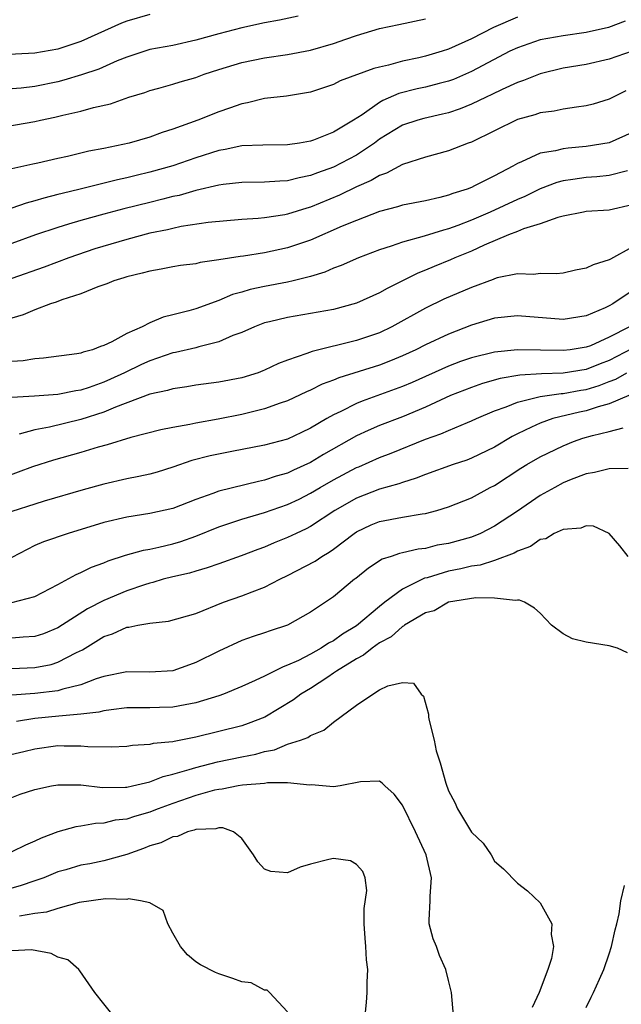
# Model space of a CAD drawing. Units: inches. Extents: x 2661000 to 2664000, y 1560000 to 1561272.
# Drawn here: x 2663088 to 2663140, y 1560340 to 1560426 of the extents above; entities that cross this region are included whole.
import ezdxf

# ---------------------------------------------------------------- set-up
doc = ezdxf.new("R2010")
doc.units = ezdxf.units.IN
doc.header["$MEASUREMENT"] = 0
doc.layers.add('LD26611560_2ft', color=87, linetype='Continuous')

msp = doc.modelspace()

# ---------------------------------------------------------------- linework, layer by layer
at = {"layer": 'LD26611560_2ft'}
for points, elevation in [([(2663099, 1560426.201), (2663097, 1560425.625), (2663096.544, 1560425.456), (2663093, 1560423.85), (2663091, 1560423.178), (2663089, 1560422.826), (2663085, 1560422.647)], 8702), ([(2663111.929, 1560426.071), (2663110.287, 1560425.713), (2663109, 1560425.487), (2663107, 1560425.055), (2663105, 1560424.533), (2663103, 1560423.959), (2663101, 1560423.516), (2663099, 1560423.155), (2663097, 1560422.504), (2663096.172, 1560422.172), (2663094.549, 1560421.451), (2663093.059, 1560420.941), (2663091.52, 1560420.48), (2663091, 1560420.354), (2663089, 1560419.942), (2663087.799, 1560419.799), (2663085, 1560419.594)], 8700), ([(2663086.453, 1560416.453), (2663089, 1560416.889), (2663089.474, 1560417), (2663090.744, 1560417.256), (2663091.438, 1560417.438), (2663093, 1560417.786), (2663094.11, 1560418.11), (2663095.564, 1560418.436), (2663097.171, 1560419), (2663098.579, 1560419.421), (2663099, 1560419.577), (2663099.781, 1560419.781), (2663101, 1560420.133), (2663101.655, 1560420.345), (2663103, 1560420.724), (2663103.739, 1560421), (2663105, 1560421.411), (2663107, 1560422.014), (2663109, 1560422.42), (2663111, 1560422.712), (2663113, 1560423.095), (2663115, 1560423.679), (2663116.072, 1560424.072), (2663117, 1560424.385), (2663119, 1560424.985), (2663120.677, 1560425.323), (2663123, 1560425.82)], 8698), ([(2663131, 1560425.978), (2663128.926, 1560425.074), (2663127, 1560424.08), (2663125, 1560423.179), (2663124.457, 1560423), (2663123, 1560422.567), (2663122.431, 1560422.431), (2663121, 1560422.132), (2663119.79, 1560421.79), (2663119, 1560421.622), (2663118.508, 1560421.492), (2663115.586, 1560420.414), (2663115, 1560420.098), (2663113, 1560419.449), (2663110.894, 1560419.106), (2663109, 1560418.876), (2663107.492, 1560418.508), (2663107, 1560418.431), (2663105.951, 1560418.049), (2663105, 1560417.742), (2663103.172, 1560417), (2663101, 1560416.209), (2663100.079, 1560415.921), (2663099, 1560415.522), (2663097.204, 1560415), (2663095, 1560414.541), (2663093.7, 1560414.3), (2663091.838, 1560413.838), (2663091, 1560413.665), (2663089.263, 1560413.263), (2663088.824, 1560413.176), (2663087, 1560412.75)], 8696), ([(2663140.379, 1560425.621), (2663138.927, 1560425.073), (2663137, 1560424.649), (2663135, 1560424.362), (2663133, 1560423.992), (2663131, 1560423.317), (2663130.357, 1560423), (2663127, 1560421.233), (2663125.443, 1560420.557), (2663125, 1560420.397), (2663124.201, 1560420.201), (2663123, 1560419.874), (2663122.283, 1560419.717), (2663120.688, 1560419.312), (2663119.281, 1560418.72), (2663119, 1560418.554), (2663117.475, 1560417.475), (2663116.74, 1560417), (2663115, 1560415.943), (2663113.25, 1560415.25), (2663113, 1560415.164), (2663112.033, 1560415), (2663111, 1560414.852), (2663108.838, 1560414.838), (2663107, 1560414.754), (2663105.561, 1560414.439), (2663105, 1560414.352), (2663103, 1560413.719), (2663101, 1560413.028), (2663099, 1560412.465), (2663097.812, 1560412.188), (2663097, 1560411.981), (2663096.19, 1560411.81), (2663092.951, 1560411), (2663091.376, 1560410.623), (2663091, 1560410.514), (2663089.785, 1560410.215), (2663089, 1560409.965), (2663088.238, 1560409.762), (2663087, 1560409.321)], 8694), ([(2663141, 1560423.016), (2663139, 1560422.318), (2663137, 1560421.863), (2663135, 1560421.525), (2663133, 1560421.048), (2663131.547, 1560420.453), (2663131, 1560420.279), (2663129.677, 1560419.677), (2663128.773, 1560419.227), (2663128.271, 1560419), (2663127, 1560418.382), (2663126.019, 1560417.981), (2663125, 1560417.647), (2663124.488, 1560417.512), (2663122.849, 1560417.151), (2663122.33, 1560417), (2663121, 1560416.555), (2663119, 1560415.34), (2663118.555, 1560415), (2663117, 1560413.965), (2663115, 1560412.919), (2663113.587, 1560412.413), (2663113, 1560412.167), (2663112.018, 1560411.982), (2663111, 1560411.702), (2663110.31, 1560411.69), (2663109, 1560411.593), (2663107, 1560411.574), (2663105.392, 1560411.392), (2663105, 1560411.332), (2663103, 1560410.875), (2663101.547, 1560410.453), (2663101, 1560410.342), (2663100.124, 1560410.124), (2663099, 1560409.823), (2663096.734, 1560409.266), (2663095, 1560408.821), (2663093, 1560408.267), (2663091.929, 1560407.929), (2663091, 1560407.655), (2663089.053, 1560407), (2663087, 1560406.25)], 8692), ([(2663140.453, 1560419.547), (2663139, 1560418.845), (2663137.593, 1560418.407), (2663137, 1560418.245), (2663136.146, 1560418.145), (2663135, 1560417.959), (2663134.212, 1560417.788), (2663133, 1560417.64), (2663132.526, 1560417.474), (2663131, 1560417.066), (2663127, 1560415.099), (2663126.718, 1560415), (2663125, 1560414.317), (2663123, 1560413.772), (2663121, 1560413.127), (2663119.619, 1560412.381), (2663119, 1560412.186), (2663118.268, 1560411.732), (2663117, 1560411.2), (2663115.522, 1560410.478), (2663113, 1560409.423), (2663112.663, 1560409.337), (2663111, 1560408.81), (2663110.764, 1560408.764), (2663109, 1560408.504), (2663108.442, 1560408.442), (2663107, 1560408.353), (2663104.083, 1560408.083), (2663101.729, 1560407.729), (2663101, 1560407.572), (2663100.548, 1560407.452), (2663099, 1560407.143), (2663097, 1560406.616), (2663094.222, 1560405.779), (2663091.936, 1560405), (2663089.806, 1560404.194), (2663087, 1560403.193)], 8690), ([(2663141, 1560415.914), (2663139, 1560415.04), (2663137, 1560414.714), (2663135.427, 1560414.573), (2663135, 1560414.51), (2663134.324, 1560414.324), (2663133, 1560414.12), (2663131.362, 1560413.362), (2663131, 1560413.23), (2663130.61, 1560413), (2663129, 1560412.146), (2663127.272, 1560411.272), (2663127, 1560411.143), (2663126.639, 1560411), (2663125.379, 1560410.621), (2663125, 1560410.454), (2663124.259, 1560410.259), (2663123, 1560409.975), (2663121, 1560409.596), (2663120.555, 1560409.445), (2663119, 1560409.048), (2663117, 1560408.273), (2663115.759, 1560407.759), (2663113, 1560406.556), (2663111, 1560405.869), (2663109, 1560405.441), (2663107.151, 1560405.151), (2663106.878, 1560405.122), (2663105, 1560404.822), (2663103.392, 1560404.608), (2663103, 1560404.499), (2663101.673, 1560404.327), (2663101, 1560404.213), (2663099.992, 1560404.009), (2663099, 1560403.858), (2663098.342, 1560403.658), (2663097, 1560403.354), (2663096.741, 1560403.259), (2663095.858, 1560403), (2663095.259, 1560402.742), (2663094.481, 1560402.481), (2663093, 1560401.866), (2663091.351, 1560401.351), (2663090.848, 1560401.151), (2663090.358, 1560401), (2663089, 1560400.488), (2663087.963, 1560400.037), (2663087, 1560399.746)], 8688), ([(2663140.601, 1560412.601), (2663139, 1560412.192), (2663137.926, 1560412.074), (2663137, 1560412.015), (2663135.827, 1560411.827), (2663135, 1560411.715), (2663134.429, 1560411.571), (2663132.982, 1560411.018), (2663131.647, 1560410.353), (2663131, 1560410.089), (2663128.642, 1560409), (2663127, 1560408.289), (2663125.822, 1560407.822), (2663125, 1560407.52), (2663124.574, 1560407.426), (2663122.894, 1560406.894), (2663121, 1560406.379), (2663120.02, 1560406.02), (2663119, 1560405.694), (2663117.156, 1560405), (2663115.663, 1560404.337), (2663115, 1560404.098), (2663114.242, 1560403.758), (2663113, 1560403.384), (2663111.48, 1560403), (2663111, 1560402.891), (2663109, 1560402.516), (2663107.746, 1560402.254), (2663107, 1560402.024), (2663106.191, 1560401.809), (2663105, 1560401.294), (2663103, 1560400.572), (2663102.391, 1560400.391), (2663101, 1560400.036), (2663100.158, 1560399.843), (2663099, 1560399.332), (2663098.331, 1560399), (2663097, 1560398.413), (2663095.681, 1560397.681), (2663095, 1560397.377), (2663094.703, 1560397.297), (2663094.012, 1560397), (2663093.205, 1560396.795), (2663093, 1560396.703), (2663092.64, 1560396.64), (2663089.741, 1560396.259), (2663089, 1560396.216), (2663087.961, 1560396.039), (2663087, 1560395.983)], 8686), ([(2663141, 1560409.623), (2663139, 1560409.169), (2663137, 1560409.035), (2663136.773, 1560409), (2663135, 1560408.638), (2663134.534, 1560408.534), (2663133, 1560407.973), (2663131.526, 1560407.525), (2663131, 1560407.298), (2663130.223, 1560407), (2663128.11, 1560406.11), (2663127, 1560405.581), (2663125.568, 1560405), (2663125.179, 1560404.821), (2663123.744, 1560404.256), (2663123, 1560403.93), (2663122.327, 1560403.673), (2663121, 1560402.996), (2663119.655, 1560402.346), (2663119, 1560401.957), (2663117, 1560401.058), (2663115, 1560400.518), (2663113, 1560400.159), (2663111, 1560399.821), (2663109.429, 1560399.43), (2663109, 1560399.337), (2663108.103, 1560399), (2663107, 1560398.509), (2663106.236, 1560398.236), (2663105, 1560397.695), (2663103.266, 1560397.266), (2663103, 1560397.18), (2663101.24, 1560396.761), (2663101, 1560396.722), (2663099, 1560396.049), (2663098.279, 1560395.721), (2663096.809, 1560395), (2663095.577, 1560394.423), (2663095, 1560394.175), (2663093.717, 1560393.717), (2663093, 1560393.486), (2663092.569, 1560393.431), (2663091, 1560393.102), (2663088.951, 1560392.951), (2663087, 1560392.849)], 8684), ([(2663141, 1560405.94), (2663139.101, 1560404.899), (2663139, 1560404.831), (2663137.591, 1560404.409), (2663137, 1560404.107), (2663136.067, 1560403.933), (2663135, 1560403.658), (2663134.393, 1560403.607), (2663133, 1560403.635), (2663132.435, 1560403.565), (2663131, 1560403.619), (2663129.252, 1560403.252), (2663129, 1560403.175), (2663128.882, 1560403.118), (2663127, 1560402.421), (2663124.606, 1560401.394), (2663123, 1560400.615), (2663120.085, 1560399), (2663119, 1560398.48), (2663117, 1560397.796), (2663113.141, 1560396.859), (2663112.66, 1560396.66), (2663111, 1560396.089), (2663110.205, 1560395.795), (2663109, 1560395.21), (2663108.85, 1560395.15), (2663108.427, 1560395), (2663107, 1560394.567), (2663105, 1560394.184), (2663103, 1560393.908), (2663102.232, 1560393.768), (2663101, 1560393.602), (2663100.549, 1560393.451), (2663099, 1560393.122), (2663096.001, 1560392.001), (2663095, 1560391.572), (2663093, 1560390.922), (2663090.255, 1560390.255), (2663089, 1560390.034), (2663087.64, 1560389.64)], 8682), ([(2663141, 1560402.125), (2663139.318, 1560401), (2663139, 1560400.82), (2663138.65, 1560400.65), (2663137, 1560399.945), (2663135, 1560399.646), (2663131, 1560399.966), (2663129, 1560399.746), (2663127, 1560399.128), (2663125, 1560398.35), (2663123, 1560397.428), (2663122.165, 1560397), (2663121, 1560396.464), (2663119.967, 1560396.033), (2663119, 1560395.662), (2663115.446, 1560394.554), (2663115, 1560394.355), (2663114.004, 1560393.996), (2663113, 1560393.49), (2663112.653, 1560393.347), (2663111, 1560392.558), (2663110.345, 1560392.345), (2663109, 1560391.845), (2663107.489, 1560391.489), (2663107, 1560391.359), (2663104.95, 1560390.95), (2663103, 1560390.607), (2663102.485, 1560390.485), (2663101, 1560390.236), (2663099.968, 1560390.032), (2663097.348, 1560389.348), (2663095.294, 1560388.705), (2663094.501, 1560388.501), (2663093, 1560388.04), (2663090.608, 1560387.392), (2663088.797, 1560386.797), (2663085, 1560385.397)], 8680), ([(2663140.764, 1560399), (2663139, 1560398.106), (2663137.355, 1560397.355), (2663137, 1560397.216), (2663135.601, 1560397), (2663135, 1560396.926), (2663133.025, 1560396.975), (2663131, 1560396.996), (2663129, 1560396.794), (2663127, 1560396.295), (2663126.036, 1560395.964), (2663125, 1560395.565), (2663121.845, 1560394.154), (2663121, 1560393.795), (2663117.476, 1560392.524), (2663117, 1560392.322), (2663115.618, 1560391.618), (2663115, 1560391.334), (2663114.407, 1560391), (2663113, 1560390.165), (2663112.201, 1560389.798), (2663111, 1560389.215), (2663109, 1560388.682), (2663106.135, 1560388.135), (2663104.25, 1560387.75), (2663102.658, 1560387.342), (2663101, 1560386.764), (2663099.653, 1560386.348), (2663099, 1560386.169), (2663098.047, 1560385.953), (2663097, 1560385.759), (2663095, 1560385.299), (2663093.196, 1560384.804), (2663089.808, 1560383.808), (2663089, 1560383.558), (2663087, 1560382.904)], 8678), ([(2663141, 1560397.118), (2663139, 1560396.078), (2663138.221, 1560395.778), (2663137, 1560395.271), (2663135, 1560394.959), (2663133.098, 1560394.902), (2663131.223, 1560394.777), (2663129.509, 1560394.492), (2663127.952, 1560394.048), (2663127, 1560393.716), (2663125.18, 1560393), (2663123, 1560391.99), (2663121, 1560391.159), (2663119, 1560390.389), (2663118.021, 1560389.979), (2663117, 1560389.503), (2663114.129, 1560387.871), (2663113, 1560387.174), (2663111.497, 1560386.503), (2663111, 1560386.253), (2663110.011, 1560385.989), (2663109, 1560385.633), (2663108.466, 1560385.535), (2663105, 1560384.687), (2663104.478, 1560384.478), (2663103, 1560383.967), (2663101, 1560383.179), (2663099, 1560382.721), (2663097, 1560382.409), (2663095, 1560381.953), (2663091.886, 1560381), (2663089.741, 1560380.259), (2663089, 1560379.946), (2663087, 1560378.899)], 8676), ([(2663087, 1560374.986), (2663089, 1560375.509), (2663091, 1560376.556), (2663092.581, 1560377.419), (2663093, 1560377.581), (2663093.937, 1560378.062), (2663095, 1560378.448), (2663095.379, 1560378.621), (2663096.896, 1560379.104), (2663098.464, 1560379.536), (2663099, 1560379.621), (2663099.792, 1560379.792), (2663101, 1560380.087), (2663101.706, 1560380.294), (2663103, 1560380.755), (2663105, 1560381.57), (2663107, 1560382.228), (2663109, 1560382.813), (2663111, 1560383.514), (2663112.005, 1560383.995), (2663113, 1560384.493), (2663113.831, 1560385), (2663115, 1560385.676), (2663117, 1560386.741), (2663117.188, 1560386.812), (2663119, 1560387.612), (2663120.011, 1560387.988), (2663123, 1560389.196), (2663124.336, 1560389.664), (2663125, 1560389.971), (2663126.67, 1560390.67), (2663127, 1560390.795), (2663127.432, 1560391), (2663129, 1560391.665), (2663130.03, 1560392.03), (2663131, 1560392.444), (2663133, 1560392.935), (2663134.809, 1560393.191), (2663135, 1560393.197), (2663136.531, 1560393.469), (2663137, 1560393.536), (2663138.125, 1560393.875), (2663139, 1560394.228), (2663139.567, 1560394.433), (2663140.531, 1560395)], 8674), ([(2663140.702, 1560393), (2663139, 1560392.287), (2663138.038, 1560392.038), (2663137, 1560391.687), (2663136.424, 1560391.576), (2663134.082, 1560391), (2663133, 1560390.617), (2663132.244, 1560390.245), (2663131, 1560389.678), (2663130.546, 1560389.454), (2663129, 1560388.521), (2663127, 1560387.542), (2663126.606, 1560387.394), (2663125.421, 1560387), (2663123, 1560386.136), (2663122.197, 1560385.804), (2663121, 1560385.447), (2663120.681, 1560385.319), (2663119, 1560384.849), (2663117, 1560384.078), (2663115.117, 1560383), (2663113, 1560381.605), (2663112.606, 1560381.394), (2663111.732, 1560381), (2663111, 1560380.64), (2663109.831, 1560380.169), (2663109, 1560379.8), (2663108.408, 1560379.593), (2663106.955, 1560379.045), (2663105, 1560378.362), (2663104.008, 1560377.992), (2663103, 1560377.711), (2663102.462, 1560377.538), (2663101, 1560377.207), (2663100.176, 1560377), (2663099.271, 1560376.729), (2663099, 1560376.676), (2663098.529, 1560376.529), (2663097, 1560376.003), (2663095, 1560375.159), (2663093.575, 1560374.425), (2663091, 1560372.761), (2663089.744, 1560372.256), (2663089, 1560372.018), (2663087.963, 1560371.963), (2663087, 1560371.883)], 8672), ([(2663087, 1560369.236), (2663089, 1560369.332), (2663090.407, 1560369.593), (2663091, 1560369.769), (2663092.623, 1560370.623), (2663093.141, 1560370.859), (2663095, 1560372.023), (2663095.755, 1560372.245), (2663097, 1560372.825), (2663097.172, 1560372.828), (2663097.947, 1560373), (2663099, 1560373.194), (2663100.638, 1560373.363), (2663103, 1560374.019), (2663105.421, 1560375), (2663107, 1560375.558), (2663107.922, 1560375.922), (2663109, 1560376.307), (2663110.326, 1560377), (2663111, 1560377.326), (2663113.405, 1560378.595), (2663113.975, 1560379), (2663114.626, 1560379.374), (2663115, 1560379.635), (2663116.783, 1560381), (2663117, 1560381.149), (2663118.26, 1560381.74), (2663119, 1560382.05), (2663121, 1560382.428), (2663122.709, 1560382.709), (2663123, 1560382.74), (2663123.993, 1560383), (2663125, 1560383.303), (2663127, 1560384.106), (2663128.633, 1560385), (2663129, 1560385.185), (2663131.31, 1560386.69), (2663131.825, 1560387), (2663133, 1560387.664), (2663135, 1560388.637), (2663135.879, 1560389), (2663136.715, 1560389.285), (2663137.538, 1560389.538), (2663139, 1560389.887), (2663140.208, 1560390.208)], 8670), ([(2663140.653, 1560386.653), (2663139, 1560386.627), (2663137.707, 1560386.293), (2663137, 1560386.2), (2663135.69, 1560385.69), (2663135, 1560385.396), (2663134.258, 1560385), (2663133, 1560384.288), (2663131, 1560382.935), (2663129, 1560381.631), (2663127.795, 1560381), (2663127, 1560380.681), (2663125, 1560380.132), (2663124.032, 1560379.968), (2663123, 1560379.695), (2663122.362, 1560379.639), (2663121, 1560379.297), (2663120.749, 1560379.251), (2663120.01, 1560379), (2663119.232, 1560378.768), (2663118.036, 1560377.964), (2663116.931, 1560377.069), (2663116.827, 1560377), (2663115, 1560375.467), (2663113, 1560374.136), (2663111, 1560373.008), (2663109.481, 1560372.519), (2663109, 1560372.332), (2663107.987, 1560372.013), (2663107, 1560371.668), (2663105, 1560370.74), (2663103, 1560369.743), (2663102.442, 1560369.558), (2663101, 1560369.04), (2663099, 1560368.897), (2663097, 1560368.931), (2663095, 1560368.543), (2663094.335, 1560368.335), (2663093, 1560367.801), (2663091.442, 1560367.441), (2663091, 1560367.292), (2663089, 1560367.067), (2663087, 1560366.903)], 8668), ([(2663140.654, 1560379), (2663139.914, 1560379.913), (2663139.002, 1560381.002), (2663137.642, 1560381.642), (2663137, 1560381.673), (2663136.539, 1560381.461), (2663135, 1560381.354), (2663134.218, 1560381), (2663133.467, 1560380.534), (2663133, 1560380.479), (2663132.15, 1560379.85), (2663131, 1560379.462), (2663130.719, 1560379.281), (2663129, 1560378.642), (2663127.763, 1560378.237), (2663127, 1560378.148), (2663126.078, 1560377.922), (2663125, 1560377.714), (2663123.137, 1560377.137), (2663122.913, 1560377.087), (2663121, 1560376.134), (2663119.459, 1560375), (2663119, 1560374.64), (2663117, 1560372.944), (2663115.789, 1560372.211), (2663115, 1560371.654), (2663114.558, 1560371.442), (2663113.91, 1560371), (2663113, 1560370.487), (2663111.942, 1560369.942), (2663111, 1560369.509), (2663110.61, 1560369.39), (2663109, 1560368.569), (2663108.175, 1560368.174), (2663107, 1560367.661), (2663105.42, 1560367), (2663105, 1560366.851), (2663103, 1560366.232), (2663102.076, 1560366.077), (2663101, 1560365.857), (2663099.838, 1560365.838), (2663099, 1560365.806), (2663097, 1560365.798), (2663095.642, 1560365.643), (2663095, 1560365.545), (2663094.574, 1560365.426), (2663093, 1560365.24), (2663091.078, 1560365.078), (2663089, 1560364.867), (2663087.39, 1560364.611)], 8666), ([(2663140.599, 1560370.599), (2663139.722, 1560371), (2663139, 1560371.196), (2663137, 1560371.513), (2663135.81, 1560371.81), (2663135, 1560372.258), (2663133.986, 1560373), (2663133, 1560374.042), (2663132.497, 1560374.497), (2663131.62, 1560375), (2663131.192, 1560375.191), (2663131, 1560375.179), (2663130.852, 1560375.148), (2663129, 1560375.36), (2663127.39, 1560375.39), (2663125.011, 1560375.011), (2663123.745, 1560374.254), (2663123, 1560374.075), (2663121.185, 1560373), (2663121.085, 1560372.914), (2663121, 1560372.889), (2663120.008, 1560371.992), (2663119, 1560371.454), (2663118.358, 1560371), (2663117.619, 1560370.38), (2663117, 1560370.069), (2663115.263, 1560369), (2663115, 1560368.81), (2663114.488, 1560368.488), (2663113, 1560367.502), (2663112.163, 1560367), (2663111.508, 1560366.492), (2663109.008, 1560364.992), (2663107.575, 1560364.425), (2663107, 1560364.244), (2663103, 1560363.245), (2663101.12, 1560362.88), (2663101, 1560362.842), (2663099.305, 1560362.695), (2663099, 1560362.604), (2663097.483, 1560362.517), (2663097, 1560362.428), (2663095.638, 1560362.363), (2663093.599, 1560362.401), (2663093, 1560362.476), (2663091.534, 1560362.466), (2663091, 1560362.485), (2663089, 1560362.215), (2663088.026, 1560361.974), (2663085.368, 1560361.368)], 8664), ([(2663087, 1560357.988), (2663087.713, 1560358.287), (2663089, 1560358.687), (2663090.435, 1560359), (2663091, 1560359.101), (2663093, 1560359.097), (2663094.872, 1560358.873), (2663096.881, 1560358.88), (2663097, 1560358.893), (2663097.481, 1560359), (2663099, 1560359.368), (2663100.165, 1560359.835), (2663101, 1560360.019), (2663102.419, 1560360.419), (2663103, 1560360.615), (2663104.896, 1560361.104), (2663107, 1560361.543), (2663108.22, 1560361.78), (2663109, 1560362.008), (2663109.846, 1560362.154), (2663111, 1560362.628), (2663112.126, 1560363), (2663112.769, 1560363.231), (2663113, 1560363.399), (2663114.143, 1560363.856), (2663115, 1560364.559), (2663117, 1560366.044), (2663118.409, 1560367), (2663119, 1560367.363), (2663119.733, 1560367.733), (2663121, 1560367.998), (2663121.952, 1560367.953), (2663122.639, 1560367), (2663122.831, 1560366.831), (2663123.261, 1560365.261), (2663123.273, 1560365), (2663123.313, 1560364.687), (2663123.749, 1560363), (2663123.942, 1560362.058), (2663124.279, 1560361), (2663124.762, 1560359.238), (2663125, 1560358.585), (2663125.57, 1560357.57), (2663125.781, 1560357), (2663127, 1560354.98), (2663128.02, 1560354.02), (2663128.711, 1560353), (2663129, 1560352.458), (2663129.789, 1560351.79), (2663131, 1560350.516), (2663131.872, 1560349.872), (2663133, 1560348.828), (2663133.992, 1560347), (2663133.93, 1560346.07), (2663134.144, 1560345), (2663133.969, 1560343.969), (2663133.64, 1560343), (2663132.906, 1560341), (2663132.294, 1560339.707)], 8662), ([(2663125.44, 1560339), (2663125.268, 1560341), (2663125, 1560342.055), (2663124.781, 1560343), (2663124.227, 1560344.228), (2663123.952, 1560345), (2663123.683, 1560345.683), (2663123.335, 1560347), (2663123.315, 1560347.315), (2663123.395, 1560349), (2663123.397, 1560349.397), (2663123.531, 1560351), (2663123.058, 1560353), (2663122.119, 1560355), (2663121, 1560357.321), (2663120.268, 1560358.268), (2663119.448, 1560359), (2663119.237, 1560359.237), (2663119, 1560359.406), (2663117.349, 1560359.349), (2663115.583, 1560359), (2663115, 1560358.91), (2663113.082, 1560359.082), (2663112.936, 1560359.064), (2663111, 1560359.267), (2663109.261, 1560359.261), (2663109, 1560359.215), (2663107.058, 1560359.058), (2663106.704, 1560359), (2663105.292, 1560358.708), (2663105, 1560358.702), (2663104.619, 1560358.619), (2663103, 1560358.161), (2663101, 1560357.471), (2663099.719, 1560357), (2663099.213, 1560356.787), (2663099, 1560356.714), (2663097.662, 1560356.337), (2663097, 1560356.118), (2663095.991, 1560356.009), (2663095, 1560355.763), (2663094.259, 1560355.741), (2663093, 1560355.49), (2663092.562, 1560355.438), (2663091, 1560354.998), (2663089.542, 1560354.457), (2663089, 1560354.198), (2663088.164, 1560353.836), (2663087, 1560353.27)], 8660), ([(2663117.6, 1560337.6), (2663117.874, 1560340.126), (2663117.923, 1560341), (2663117.916, 1560341.916), (2663117.973, 1560343), (2663117.859, 1560343.859), (2663117.81, 1560345), (2663117.745, 1560345.745), (2663117.67, 1560347), (2663117.672, 1560348.328), (2663117.901, 1560349.901), (2663117.741, 1560351), (2663117.546, 1560351.546), (2663117, 1560352.16), (2663116.477, 1560352.477), (2663115, 1560352.681), (2663114.589, 1560352.589), (2663113, 1560352.175), (2663112.083, 1560351.917), (2663111, 1560351.425), (2663109.551, 1560351.551), (2663109, 1560351.754), (2663108.397, 1560352.397), (2663108.027, 1560353), (2663107, 1560354.414), (2663106.295, 1560355), (2663105.36, 1560355.36), (2663105, 1560355.347), (2663104.742, 1560355.259), (2663103, 1560355.202), (2663102.861, 1560355.139), (2663102.295, 1560355), (2663101.406, 1560354.595), (2663101, 1560354.567), (2663099.951, 1560354.049), (2663099, 1560353.777), (2663098.442, 1560353.558), (2663097, 1560353.039), (2663095, 1560352.487), (2663093.776, 1560352.224), (2663093, 1560352.094), (2663091.698, 1560351.698), (2663091, 1560351.502), (2663089.768, 1560351), (2663089, 1560350.719), (2663087.708, 1560350.292), (2663087, 1560350.104)], 8658), ([(2663137, 1560339.683), (2663137.415, 1560340.585), (2663137.64, 1560341), (2663138.161, 1560342.161), (2663138.516, 1560343), (2663139, 1560344.364), (2663139.208, 1560345), (2663139.525, 1560346.475), (2663139.663, 1560347), (2663139.853, 1560347.854), (2663140.02, 1560349), (2663140.323, 1560350.323)], 8664), ([(2663111, 1560339.326), (2663109.407, 1560341), (2663109.22, 1560341.22), (2663109, 1560341.218), (2663107.837, 1560341.837), (2663107, 1560341.923), (2663106.233, 1560342.233), (2663105, 1560342.629), (2663104.734, 1560342.734), (2663103.416, 1560343.417), (2663103, 1560343.681), (2663102.274, 1560344.273), (2663101.675, 1560345), (2663101, 1560346.165), (2663100.57, 1560347), (2663100.16, 1560348.16), (2663099, 1560348.808), (2663098.196, 1560349), (2663097.159, 1560349.159), (2663097, 1560349.118), (2663095.152, 1560349.152), (2663092.853, 1560348.853), (2663091, 1560348.332), (2663090.009, 1560347.991), (2663089, 1560347.879), (2663087.66, 1560347.659)], 8656), ([(2663095.816, 1560339), (2663095, 1560340.011), (2663094.22, 1560341), (2663092.9, 1560342.9), (2663092.807, 1560343), (2663091.859, 1560343.859), (2663091, 1560344.075), (2663090.412, 1560344.412), (2663088.71, 1560344.71), (2663087, 1560344.639), (2663086.514, 1560344.514), (2663085, 1560343.9), (2663083, 1560342.64), (2663082.329, 1560342.329), (2663081, 1560341.554), (2663079, 1560341.02), (2663077, 1560340.967), (2663075, 1560341.127), (2663073, 1560341.072), (2663072.539, 1560341), (2663071.246, 1560340.753), (2663069.698, 1560340.302), (2663068.27, 1560339.73)], 8654)]:
    msp.add_lwpolyline(points, dxfattribs=dict(at, elevation=elevation))

doc.saveas('drawing.dxf')
